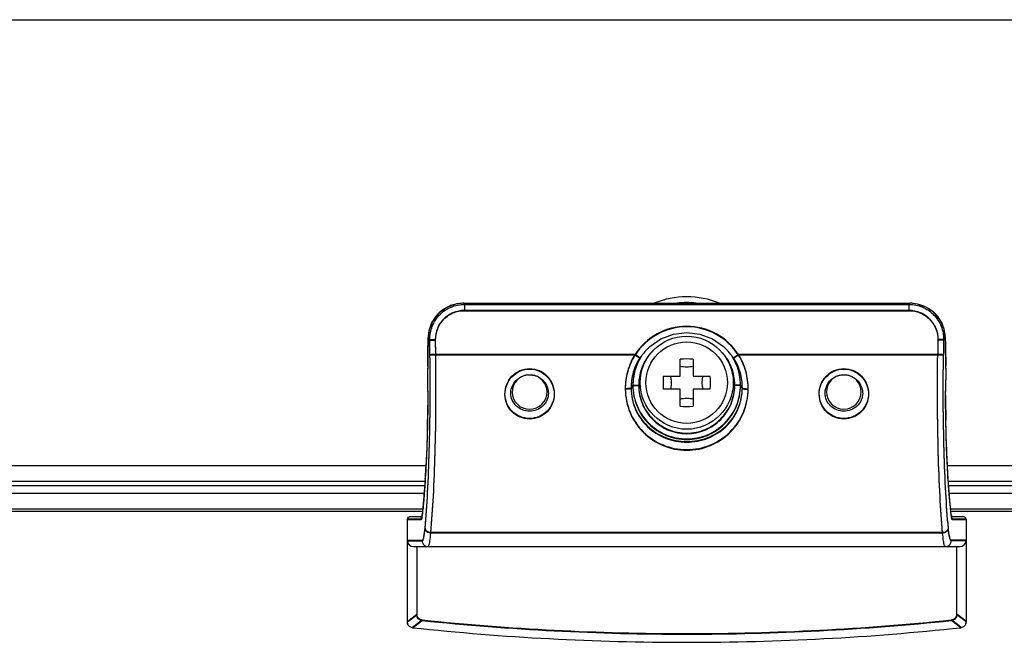
# Model space of a CAD drawing. Units: millimetres. Extents: x 0 to 1189, y 0 to 841.
# Drawn here: x 917 to 950, y 137 to 159 of the extents above; entities that cross this region are included whole.
import ezdxf

# ---------------------------------------------------------------- set-up
doc = ezdxf.new("R2010")
doc.units = ezdxf.units.MM
doc.header["$LTSCALE"] = 65.395
doc.layers.add('02___PRT_ALL_AXES', color=7, linetype='CONTINUOUS')
doc.layers.add('7_ALL_FEATURES', color=7, linetype='CONTINUOUS')

msp = doc.modelspace()

# ---------------------------------------------------------------- linework, layer by layer
at = {"layer": '02___PRT_ALL_AXES', "color": 7, "linetype": 'Continuous'}
for radius in [1.6, 1.4]:
    msp.add_circle((939.49, 146.1159), radius, dxfattribs=at)
at = {"layer": '7_ALL_FEATURES', "color": 7, "linetype": 'Continuous'}
for p, q in [((766.2318, 158.5839), (1112.7482, 158.5839)), ((931.8278, 148.8448), (947.1522, 148.8448)), ((931.8278, 148.8448), (931.8278, 148.844)), ((931.8278, 148.844), (947.1522, 148.844)), ((931.8513, 148.8069), (931.8278, 148.844)), ((931.8513, 148.8069), (947.1287, 148.8069)), ((931.8513, 148.8069), (931.8513, 148.6088)), ((931.8513, 148.6088), (947.1287, 148.6088)), ((931.8513, 148.589), (947.1287, 148.589)), ((947.1287, 148.8069), (947.1522, 148.844)), ((947.1287, 148.8069), (947.1287, 148.6088)), ((947.1522, 148.8448), (947.1522, 148.844)), ((930.6054, 147.6876), (930.6057, 147.685)), ((930.6081, 147.6872), (930.6054, 147.6677)), ((930.6054, 147.6677), (930.6057, 147.6652)), ((930.6606, 147.5984), (930.6057, 147.685)), ((930.6606, 147.5786), (930.6057, 147.6652)), ((930.6606, 147.5984), (930.8598, 147.6005)), ((930.6662, 147.0765), (930.6606, 147.5984)), ((930.6606, 147.5786), (930.8598, 147.5807)), ((930.6662, 147.0566), (930.6606, 147.5786)), ((930.8654, 147.0816), (930.8598, 147.6005)), ((930.8654, 147.0617), (930.8598, 147.5807)), ((948.1202, 147.6005), (948.1147, 147.0816)), ((948.1202, 147.5807), (948.1147, 147.0617)), ((948.3195, 147.5984), (948.1202, 147.6005)), ((948.3195, 147.5786), (948.1202, 147.5807)), ((948.3195, 147.5984), (948.3139, 147.0765)), ((948.3195, 147.5786), (948.3139, 147.0566)), ((948.3195, 147.5984), (948.3743, 147.685)), ((948.3195, 147.5786), (948.3743, 147.6652)), ((948.3746, 147.6677), (948.3719, 147.6872)), ((948.3746, 147.6876), (948.3743, 147.685)), ((948.3743, 147.685), (948.3747, 147.6677)), ((948.3746, 147.6677), (948.3743, 147.6652)), ((948.3788, 147.4941), (948.3746, 147.6876)), ((930.5953, 147.2167), (930.5906, 147.0254)), ((938.1781, 147.3119), (938.2273, 147.3568)), ((940.7528, 147.3567), (940.7999, 147.3139)), ((930.5905, 147.0257), (930.5909, 147.0424)), ((930.5906, 147.0452), (930.5909, 147.0424)), ((930.5906, 147.0254), (930.5909, 147.0225)), ((930.5909, 147.0225), (930.5914, 147.0452)), ((937.713, 147.0816), (930.8654, 147.0816)), ((937.713, 147.0617), (930.8654, 147.0617)), ((937.921, 147.0129), (937.8796, 146.951)), ((939.27, 146.3359), (939.27, 146.9269)), ((939.71, 146.9269), (939.71, 146.3359)), ((941.1004, 146.951), (941.0592, 147.0128)), ((948.1147, 147.0816), (941.267, 147.0816)), ((948.1147, 147.0617), (941.267, 147.0618)), ((948.3886, 147.0451), (948.3892, 147.0225)), ((948.3895, 147.0452), (948.3892, 147.0424)), ((948.3892, 147.0424), (948.3896, 147.0256)), ((948.3895, 147.0254), (948.3892, 147.0225)), ((948.3917, 146.9283), (948.3895, 147.0452)), ((948.3929, 146.747), (948.3917, 146.9283)), ((930.5871, 146.7419), (930.5878, 146.599)), ((930.5876, 146.8236), (930.5877, 146.834)), ((930.5876, 146.8038), (930.5877, 146.8142)), ((930.5878, 146.6189), (930.5882, 146.6189)), ((930.5966, 145.814), (930.5878, 146.6189)), ((930.5878, 146.599), (930.5882, 146.599)), ((930.5963, 145.8146), (930.5878, 146.599)), ((930.5882, 146.599), (930.588, 146.6189)), ((930.5966, 145.8338), (930.5882, 146.6189)), ((948.3919, 146.6189), (948.3835, 145.8338)), ((948.3922, 146.6189), (948.3835, 145.814)), ((948.3922, 146.599), (948.3838, 145.8146)), ((948.3922, 146.6189), (948.3919, 146.6189)), ((948.3921, 146.6189), (948.3919, 146.599)), ((948.3922, 146.599), (948.3919, 146.599)), ((948.3922, 146.599), (948.3929, 146.747)), ((938.679, 146.3359), (939.27, 146.3359)), ((939.71, 146.3359), (940.301, 146.3359)), ((937.6401, 146.0358), (937.5787, 145.9335)), ((937.6401, 146.0159), (937.5787, 145.9137)), ((937.6401, 146.0358), (937.8398, 146.0362)), ((937.6401, 146.0159), (937.8398, 146.0163)), ((939.27, 145.8959), (938.679, 145.8959)), ((939.27, 145.3049), (939.27, 145.8959)), ((940.301, 145.8959), (939.71, 145.8959)), ((939.71, 145.8959), (939.71, 145.3049)), ((941.34, 146.0358), (941.1403, 146.0362)), ((941.34, 146.0159), (941.1403, 146.0163)), ((941.4014, 145.9335), (941.34, 146.0358)), ((941.4014, 145.9137), (941.34, 146.0159)), ((930.5966, 145.8338), (930.5963, 145.8345)), ((930.5966, 145.814), (930.5963, 145.8146)), ((930.5966, 145.8338), (930.5965, 145.8144)), ((948.3838, 145.8345), (948.3835, 145.8338)), ((948.3836, 145.8143), (948.3835, 145.8338)), ((948.3838, 145.8146), (948.3835, 145.814)), ((948.3845, 145.679), (948.3836, 145.8143)), ((948.3959, 144.8603), (948.3838, 145.8345)), ((948.3965, 144.8131), (948.3957, 144.8489)), ((930.5573, 143.8854), (930.5571, 143.8787)), ((930.5573, 143.8655), (930.5571, 143.8589)), ((930.5586, 143.9196), (930.5573, 143.8854)), ((930.5277, 143.2574), (775.49, 143.2574)), ((1103.49, 143.2574), (948.4524, 143.2574)), ((930.5197, 143.0608), (930.517, 143.012)), ((736.174, 142.5839), (930.487, 142.5839)), ((930.4964, 142.7196), (775.49, 142.7196)), ((1103.49, 142.7196), (948.4836, 142.7196)), ((948.4931, 142.5839), (1142.806, 142.5839)), ((930.4608, 142.187), (930.3987, 141.564)), ((948.5191, 142.2006), (948.5162, 142.2363)), ((948.5211, 142.1775), (948.5191, 142.2006)), ((948.5211, 142.1577), (948.5191, 142.1807)), ((930.3865, 141.5038), (929.9703, 141.5038)), ((930.3918, 141.5332), (930.3863, 141.5027)), ((930.3987, 141.5639), (930.3975, 141.5534)), ((930.3985, 141.5735), (930.3987, 141.5838)), ((930.3995, 141.5837), (930.3985, 141.5735)), ((930.3996, 141.5826), (930.3985, 141.5735)), ((930.3985, 141.5537), (930.3987, 141.5639)), ((930.3995, 141.5639), (930.3985, 141.5537)), ((930.3996, 141.5627), (930.3985, 141.5537)), ((930.4016, 141.5803), (930.3996, 141.5627)), ((948.5805, 141.5628), (948.5784, 141.5805)), ((948.5816, 141.5735), (948.5805, 141.5826)), ((948.5816, 141.5537), (948.5805, 141.5628)), ((948.5816, 141.5735), (948.5806, 141.5837)), ((948.5816, 141.5537), (948.5806, 141.5639)), ((948.5829, 141.5707), (948.5813, 141.5838)), ((948.5816, 141.5735), (948.5813, 141.5838)), ((948.5829, 141.5508), (948.5813, 141.5639)), ((948.5816, 141.5537), (948.5813, 141.5639)), ((948.5886, 141.5313), (948.5829, 141.5707)), ((948.594, 141.5015), (948.5886, 141.5313)), ((949.0097, 141.5038), (948.5936, 141.5038)), ((929.89, 137.8966), (929.89, 141.4246)), ((930.357, 141.4229), (929.89, 141.4229)), ((930.357, 141.4031), (929.89, 141.4031)), ((949.09, 141.4229), (948.623, 141.4229)), ((949.09, 141.4031), (948.623, 141.4031)), ((949.09, 141.4246), (949.09, 137.8966)), ((948.284, 140.9723), (930.696, 140.9723)), ((948.284, 140.9525), (930.696, 140.9525)), ((929.89, 140.7016), (930.4, 140.7016)), ((929.89, 140.6818), (930.4, 140.6818)), ((930.1079, 140.4839), (948.8722, 140.4839)), ((930.21, 140.4839), (930.21, 138.1434)), ((949.09, 140.7016), (948.58, 140.7016)), ((949.09, 140.6818), (948.58, 140.6818)), ((948.77, 138.1436), (948.77, 140.4839)), ((929.89, 137.9164), (930.21, 138.1633)), ((929.89, 137.8966), (930.21, 138.1434)), ((949.09, 137.9164), (948.77, 138.1634)), ((949.09, 137.8966), (948.77, 138.1436)), ((930.0691, 137.7192), (930.3972, 137.9652)), ((930.0691, 137.6994), (930.3972, 137.9453)), ((948.9109, 137.7192), (948.59, 137.9659)), ((948.9109, 137.6994), (948.59, 137.9461))]:
    msp.add_line(p, q, dxfattribs=at)
at = {"layer": '7_ALL_FEATURES', "color": 6, "linetype": 'Continuous'}
for p, q in [((930.4675, 142.3038), (725.8469, 142.3038)), ((1146.1302, 142.3038), (948.5126, 142.3038)), ((720.1742, 141.7838), (930.4187, 141.7838)), ((948.5614, 141.7838), (1146.1302, 141.7838)), ((719.8542, 141.7038), (930.4107, 141.7038)), ((948.5694, 141.7038), (1146.626, 141.7038))]:
    msp.add_line(p, q, dxfattribs=at)
at = {"layer": '7_ALL_FEATURES', "color": 7, "linetype": 'Continuous'}
for points in [[(931.8278, 148.8448), (931.5578, 148.8152), (931.2443, 148.6999), (930.9728, 148.505), (930.7662, 148.2461), (930.641, 147.9449), (930.6054, 147.6876)], [(948.3746, 147.6876), (948.3376, 147.9507), (948.2105, 148.2517), (948.0024, 148.5096), (947.73, 148.703), (947.4162, 148.8165), (947.1522, 148.8448)], [(930.6054, 147.6876), (930.6011, 147.4891), (930.5953, 147.2365), (930.5906, 147.0452)], [(930.6057, 147.685), (930.6011, 147.4693), (930.5953, 147.2167)], [(938.2273, 147.3568), (938.6059, 147.6171), (939.035, 147.7794), (939.4901, 147.8344), (939.9452, 147.7793), (940.3742, 147.617), (940.7528, 147.3567)], [(948.3895, 147.0254), (948.3847, 147.2216), (948.3788, 147.4743), (948.3746, 147.6677)], [(948.3895, 147.0452), (948.3847, 147.2415), (948.3788, 147.4941)], [(930.5906, 147.0452), (930.5882, 146.9234), (930.5871, 146.7419)], [(930.5906, 147.0254), (930.5882, 146.9036), (930.5872, 146.7318)], [(937.709, 147.0817), (937.7129, 147.0809), (937.7164, 147.0816)], [(937.709, 147.0618), (937.7129, 147.061), (937.7164, 147.0617)], [(948.3929, 146.7363), (948.3917, 146.9085), (948.3895, 147.0254)], [(930.5963, 145.8345), (930.5843, 144.8647), (930.557, 143.8867)], [(930.5963, 145.8146), (930.5843, 144.8449), (930.557, 143.8669)], [(948.5813, 141.564), (948.5195, 142.1837), (948.4649, 142.969), (948.4232, 143.863), (948.3959, 144.8405), (948.3838, 145.8146)], [(948.5813, 141.5838), (948.5195, 142.2035), (948.4649, 142.9889), (948.4232, 143.8828), (948.3959, 144.8603)], [(930.557, 143.8873), (930.5154, 142.9925), (930.4608, 142.2068), (930.3987, 141.5838)], [(930.557, 143.8675), (930.5154, 142.9726), (930.4608, 142.187)], [(930.3863, 141.5027), (930.3813, 141.4821), (930.3793, 141.4757)], [(930.3987, 141.5838), (930.3975, 141.5732), (930.3918, 141.5332)], [(948.602, 141.4723), (948.602, 141.4723), (948.5989, 141.4815), (948.594, 141.5015)]]:
    msp.add_lwpolyline(points, dxfattribs=at)
for centre, radius, start, end in [((939.4897, 146.1159), 2.9508, 67.65338, 112.34662), ((931.8231, 147.6067), 1.2359, 118.73813, 131.12834), ((931.825, 147.6031), 1.24, 116.97889, 118.73626), ((931.8299, 147.5924), 1.2517, 104.43749, 116.95516), ((931.829, 147.5944), 1.2495, 101.31679, 104.42418), ((931.8294, 147.5918), 1.2522, 91.90304, 101.30687), ((931.8289, 147.6024), 1.2416, 90.04837, 91.89716), ((939.4897, 146.1159), 2.7508, 83.13487, 96.86513), ((947.1506, 147.5908), 1.2532, 77.36451, 89.92583), ((947.1502, 147.5923), 1.2518, 63.51184, 77.33243), ((947.1539, 147.6012), 1.2422, 58.8814, 63.4798), ((947.1588, 147.6092), 1.2328, 49.06161, 58.88644), ((931.7676, 147.652), 1.1635, 150.2225, 164.26769), ((931.7823, 147.6439), 1.1803, 147.62226, 150.2354), ((931.8016, 147.6308), 1.2036, 135.25853, 147.58648), ((931.8126, 147.6198), 1.2191, 131.16109, 135.25661), ((947.1671, 147.6194), 1.2196, 44.61506, 49.03928), ((947.1796, 147.6317), 1.2021, 31.48932, 44.61831), ((947.1984, 147.6444), 1.1795, 29.62806, 31.43966), ((947.2102, 147.6509), 1.166, 16.79827, 29.63861), ((931.7437, 147.66), 1.1383, 165.96157, 173.24648), ((931.746, 147.6595), 1.1407, 164.33588, 165.96435), ((947.2332, 147.6588), 1.1417, 13.67367, 16.74862), ((947.2435, 147.6614), 1.1311, 2.77116, 13.67355), ((756.9469, 151.3797), 173.6981, 358.569134, 358.775457), ((756.7035, 151.3655), 173.9416, 358.576744, 358.781029), ((931.7232, 147.6624), 1.1177, 173.24727, 178.84228), ((931.7116, 147.643), 1.1061, 177.72179, 178.85436), ((947.2628, 147.6628), 1.1118, 1.14397, 2.74495), ((947.2638, 147.643), 1.1107, 1.14353, 2.28309), ((1122.2766, 151.3655), 173.9416, 181.218971, 181.423257), ((1122.0331, 151.3797), 173.6981, 181.224541, 181.430866), ((939.4989, 145.9164), 1.9215, 134.95443, 142.70282), ((939.4841, 145.9304), 1.9011, 133.39331, 134.93822), ((939.496, 146.0426), 1.6554, 134.17503, 140.68241), ((939.4819, 145.9169), 1.9206, 37.29222, 46.66612), ((942.5854, 146.7575), 11.998, 179.48851, 179.63457), ((942.252, 146.7606), 11.6646, 179.21035, 179.48924), ((941.5014, 146.7716), 10.9139, 178.66612, 179.21381), ((939.5051, 145.9113), 1.9296, 144.70738, 145.18499), ((939.4985, 146.0211), 1.8584, 147.31949, 147.84042), ((939.5063, 145.9105), 1.931, 143.13953, 144.70728), ((939.4978, 146.0216), 1.8576, 145.71342, 147.31958), ((939.5065, 145.9103), 1.9313, 142.69594, 143.13959), ((939.4965, 146.0224), 1.856, 145.19271, 145.71327), ((939.4954, 146.0232), 1.8547, 144.31922, 145.19275), ((939.49, 138.981), 7.949, 88.41405, 91.58595), ((939.489, 146.0468), 1.6489, 39.01607, 42.2217), ((939.48, 146.02), 1.8603, 34.78851, 35.30455), ((939.4796, 146.0198), 1.8608, 34.27876, 34.78851), ((939.4734, 145.9101), 1.9315, 36.86269, 37.30034), ((939.4792, 146.0195), 1.8613, 32.6602, 34.27872), ((939.474, 145.9105), 1.9308, 35.28999, 36.86279), ((939.4794, 146.0196), 1.861, 32.15057, 32.66017), ((939.4755, 145.9116), 1.9289, 34.81205, 35.28984), ((939.48, 146.02), 1.8603, 30.78588, 32.15063), ((939.4811, 146.0207), 1.859, 30.27683, 30.78578), ((937.6669, 146.7755), 10.7256, 0.98328, 1.33596), ((937.1823, 146.7669), 11.2102, 0.83332, 0.98488), ((936.8704, 146.7624), 11.5222, 0.63966, 0.83318), ((936.3341, 146.7568), 12.0585, 0.13348, 0.6377), ((943.153, 146.7351), 12.5656, 179.68711, 180.53012), ((943.23, 146.7552), 12.6425, 179.81675, 180.61797), ((942.8359, 146.756), 12.2485, 179.68365, 179.81433), ((935.7316, 146.7553), 12.6611, 359.38245, 0.13379), ((935.6431, 146.7361), 12.7495, 359.47313, 359.80818), ((934.0915, 145.7426), 0.6453, 96.50575, 102.10514), ((934.0847, 145.7256), 0.6628, 71.89964, 75.57015), ((946.6238, 146.116), 7.9479, 178.41424, 181.58576), ((932.3562, 146.116), 7.9479, 358.41424, 1.58576), ((944.8965, 145.7222), 0.6664, 108.61133, 114.00277), ((944.8855, 145.728), 0.6602, 73.20313, 77.45937), ((939.4819, 146.0194), 1.6583, 359.89534, 3.51373), ((939.4836, 146.0392), 1.6567, 359.89419, 2.83263), ((1016.9779, 146.1919), 68.5954, 180.428408, 180.858278), ((939.49, 153.2509), 7.949, 268.41405, 271.58595), ((869.421, 146.0636), 61.1754, 358.531621, 358.867151), ((1013.2234, 146.1366), 64.8405, 180.859107, 181.137931), ((1013.2234, 146.1168), 64.8405, 180.859107, 181.137931), ((890.1302, 145.2924), 40.4512, 356.8375, 357.21133), ((894.6441, 145.0411), 35.9302, 356.45654, 356.76261), ((894.6441, 145.0213), 35.9302, 356.45654, 356.76261), ((905.9509, 144.251), 24.5957, 355.26756, 355.39335), ((904.7852, 144.3447), 25.7651, 355.39389, 355.58484), ((929.9703, 141.4258), 0.078, 90.00897, 93.7033), ((929.729, 141.6216), 0.6699, 348.31399, 350.12025), ((929.729, 141.6017), 0.6699, 348.31399, 350.12025), ((929.4557, 141.6696), 0.9474, 350.09411, 351.37499), ((929.4557, 141.6498), 0.9474, 350.09411, 351.37499), ((929.1549, 141.7155), 1.2517, 351.36355, 352.35935), ((929.1549, 141.6956), 1.2517, 351.36355, 352.35935), ((928.8098, 141.7619), 1.5998, 352.35574, 353.23761), ((928.8098, 141.742), 1.5998, 352.35574, 353.23761), ((950.2888, 141.7764), 1.7192, 186.77742, 187.10717), ((950.0435, 141.7261), 1.4721, 186.72719, 188.27695), ((949.9774, 141.7368), 1.4053, 187.07719, 188.29716), ((949.5366, 141.6719), 0.9598, 188.26028, 190.13291), ((949.0097, 141.4259), 0.0778, 86.27131, 89.99104), ((930.0817, 137.9165), 0.1917, 180.01672, 185.79514), ((948.8983, 137.9165), 0.1917, 354.20396, 359.9834), ((930.0899, 137.8939), 0.1956, 262.43004, 263.91232), ((948.8902, 137.8941), 0.1958, 276.08812, 277.57245)]:
    msp.add_arc(centre, radius, start, end, dxfattribs=at)
for centre, major_axis, ratio, start_param, end_param in [((934.09, 145.7856), (0, 0.6023), 0.9961947, 0.1148999, 1.588015), ((934.09, 145.7856), (0, 0.6023), 0.9961947, -1.5713491, -0.0913166), ((944.89, 145.7856), (0, 0.6023), 0.9961947, 0.0676965, 1.5713449), ((944.89, 145.7856), (0, 0.6023), 0.9961947, -1.5713452, -0.0834435), ((934.09, 145.8054), (0, 0.6023), 0.9961947, -4.6951703, -1.5713491), ((944.89, 145.8054), (0, 0.6023), 0.9961947, -4.7118404, -1.5713452), ((930.1102, 140.7038), (0.2199, 0.0122), 0.9077916, 3.0913496, 3.1889041), ((930.1102, 140.6839), (0.2199, 0.0122), 0.9077916, 3.0913496, 4.651445), ((948.8698, 140.6839), (0.2199, -0.0122), 0.9077916, -1.5098523, 0.050243), ((948.8698, 140.7038), (0.2199, -0.0122), 0.9077916, -0.0473127, 0.050243)]:
    msp.add_ellipse(centre, major_axis=major_axis, ratio=ratio, start_param=start_param, end_param=end_param, dxfattribs=at)
for points, knots in [([(930.6606, 147.5984), (930.6592, 147.7548), (930.7184, 148.0713), (930.9819, 148.4734), (931.3795, 148.7433), (931.6952, 148.8066), (931.8513, 148.8069)], [0, 0, 0, 0, 0.2502441, 0.5002617, 0.7501217, 1, 1, 1, 1]), ([(930.8598, 147.6005), (930.8584, 147.731), (930.907, 147.9952), (931.126, 148.3312), (931.4577, 148.5565), (931.7211, 148.6088), (931.8513, 148.6088)], [0, 0, 0, 0, 0.2502852, 0.5002988, 0.7501322, 1, 1, 1, 1]), ([(930.8598, 147.5807), (930.8584, 147.7111), (930.907, 147.9753), (931.126, 148.3113), (931.4577, 148.5366), (931.7211, 148.589), (931.8513, 148.589)], [0, 0, 0, 0, 0.2502852, 0.5002988, 0.7501322, 1, 1, 1, 1]), ([(947.1287, 148.8069), (947.2851, 148.8065), (947.6011, 148.7431), (947.9988, 148.4728), (948.2618, 148.0708), (948.3208, 147.7545), (948.3195, 147.5984)], [0, 0, 0, 0, 0.2502501, 0.5002717, 0.7501285, 1, 1, 1, 1]), ([(947.1287, 148.6088), (947.2592, 148.6088), (947.5229, 148.5563), (947.8545, 148.3307), (948.0731, 147.9947), (948.1216, 147.7308), (948.1202, 147.6005)], [0, 0, 0, 0, 0.2502411, 0.5002367, 0.7500879, 1, 1, 1, 1]), ([(947.1287, 148.589), (947.2592, 148.589), (947.5229, 148.5365), (947.8545, 148.3108), (948.0731, 147.9749), (948.1216, 147.7109), (948.1202, 147.5807)], [0, 0, 0, 0, 0.2502411, 0.5002367, 0.7500879, 1, 1, 1, 1]), ([(941.267, 147.0816), (941.0788, 147.3749), (940.5452, 147.8752), (939.49, 148.1438), (938.4348, 147.8753), (937.9014, 147.3748), (937.713, 147.0816)], [0, 0, 0, 0, 0.2500165, 0.4999978, 0.7499958, 1, 1, 1, 1]), ([(941.267, 147.0618), (941.0788, 147.3551), (940.5452, 147.8554), (939.49, 148.1239), (938.4348, 147.8554), (937.9014, 147.3549), (937.713, 147.0617)], [0, 0, 0, 0, 0.2500165, 0.4999978, 0.7499958, 1, 1, 1, 1]), ([(930.4968, 141.1233), (930.5347, 141.5293), (930.5957, 142.4187), (930.6736, 144.4031), (930.6808, 145.9819), (930.6662, 147.0765)], [0, 0, 0, 0, 0.205327, 0.448772, 1, 1, 1, 1]), ([(930.4968, 141.1035), (930.5347, 141.5095), (930.5957, 142.3988), (930.6736, 144.3833), (930.6808, 145.962), (930.6662, 147.0566)], [0, 0, 0, 0, 0.205327, 0.448772, 1, 1, 1, 1]), ([(930.5877, 146.8142), (930.588, 146.8667), (930.5889, 146.9361), (930.5905, 147.0056), (930.5909, 147.0225)], [0, 0, 0, 0, 0.7557718, 1, 1, 1, 1]), ([(930.8654, 147.0816), (930.8203, 147.0816), (930.7543, 147.0774), (930.6872, 147.0803), (930.6662, 147.0765)], [0, 0, 0, 0, 0.6780961, 1, 1, 1, 1]), ([(930.8654, 147.0617), (930.8203, 147.0617), (930.7543, 147.0575), (930.6872, 147.0605), (930.6662, 147.0566)], [0, 0, 0, 0, 0.6780961, 1, 1, 1, 1]), ([(930.696, 140.9723), (930.7339, 141.389), (930.7948, 142.3017), (930.8728, 144.3382), (930.88, 145.9583), (930.8655, 147.0816)], [0, 0, 0, 0, 0.2053199, 0.4487598, 1, 1, 1, 1]), ([(930.696, 140.9525), (930.7339, 141.3692), (930.7948, 142.2819), (930.8728, 144.3184), (930.88, 145.9384), (930.8655, 147.0617)], [0, 0, 0, 0, 0.2053199, 0.4487598, 1, 1, 1, 1]), ([(937.709, 147.0817), (937.6006, 146.9071), (937.4329, 146.526), (937.3773, 146.1133), (937.3789, 145.9085)], [0, 0, 0, 0, 0.500833, 1, 1, 1, 1]), ([(937.709, 147.0618), (937.6006, 146.8873), (937.4329, 146.5061), (937.3773, 146.0934), (937.3789, 145.8886)], [0, 0, 0, 0, 0.500833, 1, 1, 1, 1]), ([(937.8796, 146.9708), (937.7814, 146.8174), (937.6281, 146.4813), (937.5771, 146.1151), (937.5787, 145.9335)], [0, 0, 0, 0, 0.5008391, 1, 1, 1, 1]), ([(937.8796, 146.951), (937.7814, 146.7975), (937.6281, 146.4614), (937.5771, 146.0953), (937.5787, 145.9137)], [0, 0, 0, 0, 0.5008391, 1, 1, 1, 1]), ([(937.9163, 147.0158), (937.8264, 146.8699), (937.6866, 146.5516), (937.6396, 146.2071), (937.6401, 146.0358)], [0, 0, 0, 0, 0.4999327, 1, 1, 1, 1]), ([(937.9252, 147.0103), (937.8325, 146.8629), (937.6881, 146.5402), (937.6396, 146.1901), (937.6401, 146.0159)], [0, 0, 0, 0, 0.4999353, 1, 1, 1, 1]), ([(937.8796, 146.9708), (937.8798, 146.9723), (937.8746, 146.9763), (937.8616, 146.9899), (937.8226, 147.0078), (937.7724, 147.0434), (937.731, 147.0677), (937.7093, 147.0816)], [0, 0, 0, 0, 0.0218192, 0.0801801, 0.2973797, 0.620591, 1, 1, 1, 1]), ([(937.8796, 146.951), (937.8798, 146.9525), (937.8746, 146.9565), (937.8616, 146.9701), (937.8226, 146.9879), (937.7724, 147.0235), (937.731, 147.0479), (937.7093, 147.0617)], [0, 0, 0, 0, 0.0218192, 0.0801801, 0.2973797, 0.620591, 1, 1, 1, 1]), ([(938.0847, 146.888), (938.0448, 146.8229), (937.9036, 146.5532), (937.8393, 146.244), (937.8398, 146.0163)], [0, 0, 0, 0, 0.2511727, 1, 1, 1, 1]), ([(938.2153, 147.0915), (938.0953, 146.9449), (937.9044, 146.6077), (937.8394, 146.2257), (937.8398, 146.0362)], [0, 0, 0, 0, 0.4999705, 1, 1, 1, 1]), ([(941.1382, 146.1211), (941.1346, 146.1949), (941.1009, 146.4876), (940.9871, 146.7705), (940.8657, 146.9544)], [0, 0, 0, 0, 0.2511666, 1, 1, 1, 1]), ([(941.34, 146.0159), (941.3406, 146.2611), (941.2743, 146.5937), (941.128, 146.887), (941.0866, 146.9579)], [0, 0, 0, 0, 0.7489445, 1, 1, 1, 1]), ([(941.2708, 147.0816), (941.2491, 147.0677), (941.2084, 147.043), (941.161, 147.0123), (941.1315, 146.9914), (941.1145, 146.9813), (941.1077, 146.9741), (941.1001, 146.9722), (941.1004, 146.9709)], [0, 0, 0, 0, 0.3802456, 0.7042376, 0.8289066, 0.9220449, 0.9797158, 1, 1, 1, 1]), ([(941.2708, 147.0617), (941.2491, 147.0478), (941.2084, 147.0232), (941.161, 146.9924), (941.1315, 146.9715), (941.1145, 146.9615), (941.1077, 146.9543), (941.1001, 146.9524), (941.1004, 146.951)], [0, 0, 0, 0, 0.3802456, 0.7042376, 0.8289066, 0.9220449, 0.9797158, 1, 1, 1, 1]), ([(941.4014, 145.9335), (941.403, 146.1151), (941.352, 146.4813), (941.1986, 146.8173), (941.1004, 146.9708)], [0, 0, 0, 0, 0.4991202, 1, 1, 1, 1]), ([(941.4014, 145.9137), (941.403, 146.0953), (941.352, 146.4614), (941.1986, 146.7975), (941.1004, 146.951)], [0, 0, 0, 0, 0.4991202, 1, 1, 1, 1]), ([(941.6011, 145.9085), (941.6028, 146.1133), (941.5472, 146.526), (941.3792, 146.907), (941.2708, 147.0816)], [0, 0, 0, 0, 0.499127, 1, 1, 1, 1]), ([(941.6011, 145.8886), (941.6028, 146.0934), (941.5472, 146.5062), (941.3792, 146.8872), (941.2708, 147.0618)], [0, 0, 0, 0, 0.499127, 1, 1, 1, 1]), ([(948.284, 140.9723), (948.2461, 141.389), (948.1852, 142.3017), (948.1073, 144.3382), (948.1, 145.9583), (948.1146, 147.0816)], [0, 0, 0, 0, 0.2053199, 0.4487599, 1, 1, 1, 1]), ([(948.284, 140.9525), (948.2461, 141.3692), (948.1852, 142.2819), (948.1073, 144.3184), (948.1, 145.9385), (948.1146, 147.0617)], [0, 0, 0, 0, 0.2053199, 0.4487599, 1, 1, 1, 1]), ([(948.3139, 147.0765), (948.2928, 147.0803), (948.2258, 147.0774), (948.1597, 147.0816), (948.1147, 147.0816)], [0, 0, 0, 0, 0.3219052, 1, 1, 1, 1]), ([(948.3139, 147.0566), (948.2928, 147.0605), (948.2258, 147.0575), (948.1597, 147.0617), (948.1147, 147.0617)], [0, 0, 0, 0, 0.3219052, 1, 1, 1, 1]), ([(948.4833, 141.1233), (948.4453, 141.5293), (948.3844, 142.4187), (948.3065, 144.4031), (948.2993, 145.9819), (948.3139, 147.0765)], [0, 0, 0, 0, 0.205327, 0.4487721, 1, 1, 1, 1]), ([(948.4833, 141.1035), (948.4453, 141.5095), (948.3844, 142.3988), (948.3065, 144.3833), (948.2993, 145.962), (948.3139, 147.0566)], [0, 0, 0, 0, 0.205327, 0.4487721, 1, 1, 1, 1]), ([(948.3892, 147.0225), (948.3898, 146.9959), (948.3922, 146.8863), (948.3928, 146.7765), (948.3926, 146.6934)], [0, 0, 0, 0, 0.2424386, 1, 1, 1, 1]), ([(933.2434, 145.7254), (933.2399, 145.9449), (933.4146, 146.406), (934.0885, 146.6982), (934.7632, 146.4083), (934.9393, 145.9483), (934.9367, 145.7291)], [0, 0, 0, 0, 0.249822, 0.5001926, 0.7504914, 1, 1, 1, 1]), ([(933.2434, 145.7056), (933.2399, 145.9251), (933.4146, 146.3861), (934.0885, 146.6783), (934.7632, 146.3884), (934.9393, 145.9285), (934.9367, 145.7092)], [0, 0, 0, 0, 0.249822, 0.5001926, 0.7504914, 1, 1, 1, 1]), ([(944.0434, 145.7292), (944.0408, 145.9485), (944.217, 146.4083), (944.8909, 146.6979), (945.5637, 146.4072), (945.7393, 145.9481), (945.7367, 145.7292)], [0, 0, 0, 0, 0.2499115, 0.5003267, 0.7505625, 1, 1, 1, 1]), ([(944.0434, 145.7094), (944.0408, 145.9287), (944.217, 146.3885), (944.8909, 146.678), (945.5637, 146.3874), (945.7393, 145.9283), (945.7367, 145.7094)], [0, 0, 0, 0, 0.2499115, 0.5003267, 0.7505625, 1, 1, 1, 1]), ([(933.4427, 145.7357), (933.44, 145.8803), (933.5422, 146.1813), (933.814, 146.3431), (933.9562, 146.3736)], [0, 0, 0, 0, 0.4985469, 1, 1, 1, 1]), ([(934.2907, 146.3556), (934.4181, 146.3139), (934.6526, 146.1471), (934.7393, 145.8716), (934.7374, 145.7384)], [0, 0, 0, 0, 0.5016242, 1, 1, 1, 1]), ([(938.9292, 146.3359), (938.9338, 146.3187), (938.9502, 146.2465), (938.9568, 146.1722), (938.9568, 146.1159)], [0, 0, 0, 0, 0.2403579, 1, 1, 1, 1]), ([(940.0233, 146.1159), (940.0233, 146.135), (940.0255, 146.209), (940.0367, 146.2828), (940.0509, 146.3359)], [0, 0, 0, 0, 0.2574235, 1, 1, 1, 1]), ([(944.2426, 145.7385), (944.2409, 145.8608), (944.3133, 146.1125), (944.513, 146.2809), (944.6254, 146.3309)], [0, 0, 0, 0, 0.498476, 1, 1, 1, 1]), ([(945.0763, 146.3601), (945.2069, 146.3207), (945.4492, 146.1548), (945.5393, 145.8741), (945.5374, 145.7385)], [0, 0, 0, 0, 0.5016568, 1, 1, 1, 1]), ([(937.5787, 145.9335), (937.576, 145.9273), (937.5503, 145.9225), (937.5116, 145.9145), (937.4491, 145.9103), (937.4036, 145.9087), (937.3789, 145.9085)], [0, 0, 0, 0, 0.1000485, 0.3199754, 0.6349525, 1, 1, 1, 1]), ([(937.5787, 145.9137), (937.576, 145.9074), (937.5503, 145.9026), (937.5116, 145.8947), (937.4491, 145.8904), (937.4036, 145.8889), (937.3789, 145.8886)], [0, 0, 0, 0, 0.1000485, 0.3199754, 0.6349525, 1, 1, 1, 1]), ([(937.3789, 145.9085), (937.3812, 145.635), (937.4915, 145.0858), (937.9579, 144.391), (938.6587, 143.9255), (939.4903, 143.7617), (940.3218, 143.9256), (941.0223, 144.3912), (941.4886, 145.0858), (941.5989, 145.635), (941.6011, 145.9085)], [0, 0, 0, 0, 0.1250769, 0.2487965, 0.3733745, 0.5000417, 0.6267014, 0.751229, 0.8749171, 1, 1, 1, 1]), ([(937.3789, 145.8886), (937.3812, 145.6152), (937.4915, 145.0659), (937.9579, 144.3711), (938.6587, 143.9057), (939.4903, 143.7418), (940.3218, 143.9058), (941.0223, 144.3713), (941.4886, 145.066), (941.5989, 145.6152), (941.6011, 145.8886)], [0, 0, 0, 0, 0.1250769, 0.2487965, 0.3733745, 0.5000417, 0.6267014, 0.751229, 0.8749171, 1, 1, 1, 1]), ([(937.5787, 145.9335), (937.5808, 145.6895), (937.6838, 145.1993), (938.1135, 144.5882), (938.7473, 144.1866), (939.4903, 144.0469), (940.2331, 144.1866), (940.8667, 144.5884), (941.2963, 145.1994), (941.3993, 145.6895), (941.4014, 145.9335)], [0, 0, 0, 0, 0.1250459, 0.2485606, 0.3731238, 0.5000411, 0.6269513, 0.7514651, 0.8749479, 1, 1, 1, 1]), ([(937.5787, 145.9137), (937.5808, 145.6696), (937.6838, 145.1795), (938.1135, 144.5684), (938.7473, 144.1667), (939.4903, 144.0271), (940.2331, 144.1668), (940.8667, 144.5686), (941.2963, 145.1795), (941.3993, 145.6696), (941.4014, 145.9137)], [0, 0, 0, 0, 0.1250459, 0.2485606, 0.3731238, 0.5000411, 0.6269513, 0.7514651, 0.8749479, 1, 1, 1, 1]), ([(937.6401, 146.0358), (937.6407, 145.7951), (937.7376, 145.3087), (938.1489, 144.6935), (938.7645, 144.2811), (939.4912, 144.1366), (940.2176, 144.282), (940.8323, 144.6948), (941.2427, 145.3097), (941.3394, 145.7954), (941.34, 146.0358)], [0, 0, 0, 0, 0.1250605, 0.2501019, 0.3751464, 0.5001885, 0.6252298, 0.7502124, 0.8751067, 1, 1, 1, 1]), ([(937.6401, 146.0159), (937.6407, 145.7752), (937.7376, 145.2889), (938.1489, 144.6737), (938.7645, 144.2612), (939.4912, 144.1167), (940.2176, 144.2621), (940.8323, 144.675), (941.2427, 145.2898), (941.3394, 145.7755), (941.34, 146.0159)], [0, 0, 0, 0, 0.1250605, 0.2501019, 0.3751464, 0.5001885, 0.6252298, 0.7502124, 0.8751067, 1, 1, 1, 1]), ([(937.8398, 146.0362), (937.8402, 145.8213), (937.9265, 145.3871), (938.2931, 144.8376), (938.8423, 144.469), (939.491, 144.3398), (940.1395, 144.4697), (940.688, 144.8387), (941.0538, 145.3879), (941.1398, 145.8216), (941.1403, 146.0362)], [0, 0, 0, 0, 0.1250642, 0.2501071, 0.3751501, 0.5001884, 0.6252259, 0.7502069, 0.8751028, 1, 1, 1, 1]), ([(937.8398, 146.0163), (937.8402, 145.8014), (937.9265, 145.3672), (938.2931, 144.8177), (938.8423, 144.4491), (939.491, 144.3199), (940.1395, 144.4499), (940.688, 144.8189), (941.0538, 145.3681), (941.1398, 145.8017), (941.1403, 146.0163)], [0, 0, 0, 0, 0.1250642, 0.2501071, 0.3751501, 0.5001884, 0.6252259, 0.7502069, 0.8751028, 1, 1, 1, 1]), ([(938.9568, 146.1159), (938.9568, 146.0969), (938.9545, 146.0229), (938.9434, 145.949), (938.9292, 145.8959)], [0, 0, 0, 0, 0.2574235, 1, 1, 1, 1]), ([(940.0509, 145.8959), (940.0463, 145.9131), (940.0298, 145.9853), (940.0233, 146.0597), (940.0233, 146.1159)], [0, 0, 0, 0, 0.2403579, 1, 1, 1, 1]), ([(941.4014, 145.9335), (941.404, 145.9273), (941.4298, 145.9225), (941.4684, 145.9145), (941.5309, 145.9103), (941.5764, 145.9087), (941.6011, 145.9085)], [0, 0, 0, 0, 0.100049, 0.3199757, 0.6349526, 1, 1, 1, 1]), ([(941.4014, 145.9137), (941.404, 145.9074), (941.4298, 145.9026), (941.4684, 145.8947), (941.5309, 145.8904), (941.5764, 145.8889), (941.6011, 145.8886)], [0, 0, 0, 0, 0.100049, 0.3199757, 0.6349526, 1, 1, 1, 1]), ([(930.5966, 145.814), (930.5957, 145.6453), (930.5899, 144.9957), (930.575, 144.3462), (930.5573, 143.8655)], [0, 0, 0, 0, 0.2596055, 1, 1, 1, 1]), ([(930.5965, 145.8144), (930.596, 145.7332), (930.5937, 145.4131), (930.5892, 145.0931), (930.5844, 144.8541)], [0, 0, 0, 0, 0.2534514, 1, 1, 1, 1]), ([(934.9367, 145.7291), (934.9354, 145.6197), (934.8897, 145.3998), (934.704, 145.1196), (934.4231, 144.9317), (934.0906, 144.864), (933.7583, 144.9313), (933.4775, 145.1181), (933.2917, 145.3972), (933.2452, 145.6164), (933.2434, 145.7254)], [0, 0, 0, 0, 0.124737, 0.2492222, 0.3744373, 0.500509, 0.6264578, 0.751397, 0.8755814, 1, 1, 1, 1]), ([(934.9367, 145.7092), (934.9354, 145.5999), (934.8897, 145.38), (934.704, 145.0997), (934.4231, 144.9119), (934.0906, 144.8441), (933.7583, 144.9115), (933.4775, 145.0982), (933.2917, 145.3774), (933.2452, 145.5966), (933.2434, 145.7056)], [0, 0, 0, 0, 0.124737, 0.2492222, 0.3744373, 0.500509, 0.6264578, 0.751397, 0.8755814, 1, 1, 1, 1]), ([(934.7374, 145.7583), (934.7363, 145.6761), (934.6997, 145.5109), (934.5096, 145.236), (934.0906, 145.0676), (933.6716, 145.2351), (933.4814, 145.5091), (933.4442, 145.6737), (933.4427, 145.7556)], [0, 0, 0, 0, 0.125699, 0.2510451, 0.5005004, 0.7495959, 0.8746429, 1, 1, 1, 1]), ([(945.7367, 145.7292), (945.7354, 145.6197), (945.6896, 145.3994), (945.5034, 145.1189), (945.2218, 144.9311), (944.8887, 144.8639), (944.5561, 144.9322), (944.2754, 145.1201), (944.0903, 145.4003), (944.0447, 145.62), (944.0434, 145.7292)], [0, 0, 0, 0, 0.1247379, 0.2492244, 0.3744438, 0.500518, 0.6264629, 0.7513932, 0.8755754, 1, 1, 1, 1]), ([(945.7367, 145.7094), (945.7354, 145.5999), (945.6896, 145.3796), (945.5034, 145.0991), (945.2218, 144.9113), (944.8887, 144.8441), (944.5561, 144.9123), (944.2754, 145.1002), (944.0903, 145.3805), (944.0447, 145.6002), (944.0434, 145.7094)], [0, 0, 0, 0, 0.1247379, 0.2492244, 0.3744438, 0.500518, 0.6264629, 0.7513932, 0.8755754, 1, 1, 1, 1]), ([(945.5374, 145.7584), (945.5363, 145.6761), (945.4996, 145.5106), (945.3091, 145.2355), (944.8891, 145.0674), (944.4698, 145.2363), (944.2803, 145.5113), (944.2438, 145.6763), (944.2426, 145.7584)], [0, 0, 0, 0, 0.1257033, 0.2510541, 0.5005126, 0.7495834, 0.874631, 1, 1, 1, 1]), ([(948.3902, 145.1446), (948.3894, 145.1998), (948.3863, 145.423), (948.3844, 145.6461), (948.3835, 145.814)], [0, 0, 0, 0, 0.2476994, 1, 1, 1, 1]), ([(948.5191, 142.1807), (948.503, 142.373), (948.44, 143.2547), (948.4095, 144.1384), (948.3957, 144.8291)], [0, 0, 0, 0, 0.2183284, 1, 1, 1, 1]), ([(930.5763, 144.496), (930.575, 144.4471), (930.5699, 144.255), (930.5637, 144.0628), (930.5586, 143.9196)], [0, 0, 0, 0, 0.2542462, 1, 1, 1, 1]), ([(948.4074, 144.3602), (948.4064, 144.3975), (948.4023, 144.5485), (948.3988, 144.6995), (948.3965, 144.8131)], [0, 0, 0, 0, 0.2471471, 1, 1, 1, 1]), ([(948.4635, 143.0047), (948.4574, 143.1113), (948.4337, 143.5629), (948.4171, 144.0149), (948.4074, 144.3602)], [0, 0, 0, 0, 0.2361705, 1, 1, 1, 1]), ([(930.5571, 143.8589), (930.5543, 143.7839), (930.543, 143.4949), (930.5291, 143.206), (930.517, 142.9922)], [0, 0, 0, 0, 0.2593803, 1, 1, 1, 1]), ([(930.5571, 143.8787), (930.5553, 143.8315), (930.5483, 143.6467), (930.5401, 143.4619), (930.5334, 143.3243)], [0, 0, 0, 0, 0.2555493, 1, 1, 1, 1]), ([(930.5056, 142.8006), (930.5024, 142.7485), (930.4896, 142.5489), (930.4749, 142.3493), (930.4627, 142.202)], [0, 0, 0, 0, 0.2608178, 1, 1, 1, 1]), ([(930.5056, 142.8204), (930.5032, 142.7809), (930.4934, 142.6278), (930.4826, 142.4747), (930.4738, 142.3612)], [0, 0, 0, 0, 0.2579562, 1, 1, 1, 1]), ([(948.5162, 142.2363), (948.5112, 142.2968), (948.4911, 142.5528), (948.4746, 142.809), (948.4635, 143.0047)], [0, 0, 0, 0, 0.2365301, 1, 1, 1, 1]), ([(930.4627, 142.2218), (930.4605, 142.1959), (930.4521, 142.0953), (930.4429, 141.9948), (930.4357, 141.9202)], [0, 0, 0, 0, 0.2573704, 1, 1, 1, 1]), ([(930.4627, 142.202), (930.4605, 142.1761), (930.4521, 142.0755), (930.4429, 141.975), (930.4357, 141.9004)], [0, 0, 0, 0, 0.2573704, 1, 1, 1, 1]), ([(948.5805, 141.5826), (948.575, 141.6287), (948.5527, 141.8267), (948.534, 142.0251), (948.5211, 142.1775)], [0, 0, 0, 0, 0.2326641, 1, 1, 1, 1]), ([(948.5784, 141.5805), (948.5732, 141.6253), (948.5517, 141.8174), (948.5336, 142.0099), (948.5211, 142.1577)], [0, 0, 0, 0, 0.2333223, 1, 1, 1, 1]), ([(930.4357, 141.9202), (930.4328, 141.8909), (930.4216, 141.7782), (930.4094, 141.6657), (930.3996, 141.5826)], [0, 0, 0, 0, 0.2607391, 1, 1, 1, 1]), ([(930.4357, 141.9004), (930.433, 141.8726), (930.4224, 141.7658), (930.4108, 141.6591), (930.4016, 141.5803)], [0, 0, 0, 0, 0.2600975, 1, 1, 1, 1]), ([(930.3757, 141.45), (930.3744, 141.446), (930.3707, 141.4364), (930.364, 141.4229), (930.357, 141.4229)], [0, 0, 0, 0, 0.3784687, 1, 1, 1, 1]), ([(930.3806, 141.447), (930.3777, 141.4357), (930.3741, 141.4208), (930.3625, 141.4031), (930.357, 141.4031)], [0, 0, 0, 0, 0.6806186, 1, 1, 1, 1]), ([(948.623, 141.4031), (948.619, 141.4031), (948.6097, 141.4134), (948.5975, 141.4499), (948.5908, 141.4863), (948.5868, 141.5142)], [0, 0, 0, 0, 0.1000665, 0.2930473, 1, 1, 1, 1]), ([(948.623, 141.4229), (948.6144, 141.4229), (948.6002, 141.4589), (948.5954, 141.4828), (948.5918, 141.5031)], [0, 0, 0, 0, 0.2958647, 1, 1, 1, 1]), ([(930.4, 140.7016), (930.4129, 140.7016), (930.4383, 140.7469), (930.4566, 140.8236), (930.4804, 140.9594), (930.4912, 141.0631), (930.4968, 141.1233)], [0, 0, 0, 0, 0.0874284, 0.2810899, 0.5875143, 1, 1, 1, 1]), ([(930.4968, 141.1233), (930.5002, 141.0829), (930.5573, 141), (930.6479, 140.9742), (930.696, 140.9723)], [0, 0, 0, 0, 0.4574206, 1, 1, 1, 1]), ([(948.284, 140.9723), (948.3321, 140.9742), (948.4228, 141), (948.4799, 141.0829), (948.4833, 141.1233)], [0, 0, 0, 0, 0.5425794, 1, 1, 1, 1]), ([(948.58, 140.7016), (948.5672, 140.7016), (948.5417, 140.7469), (948.5234, 140.8236), (948.4996, 140.9594), (948.4889, 141.0631), (948.4833, 141.1233)], [0, 0, 0, 0, 0.0874304, 0.2810983, 0.5875249, 1, 1, 1, 1]), ([(930.4, 140.6818), (930.4129, 140.6818), (930.4383, 140.7271), (930.4566, 140.8037), (930.4804, 140.9395), (930.4912, 141.0432), (930.4968, 141.1035)], [0, 0, 0, 0, 0.0874284, 0.2810899, 0.5875143, 1, 1, 1, 1]), ([(930.4968, 141.1035), (930.5002, 141.063), (930.5573, 140.9802), (930.6479, 140.9543), (930.696, 140.9525)], [0, 0, 0, 0, 0.4574206, 1, 1, 1, 1]), ([(930.6268, 140.5154), (930.6481, 140.565), (930.6715, 140.7131), (930.6882, 140.859), (930.696, 140.9525)], [0, 0, 0, 0, 0.3649732, 1, 1, 1, 1]), ([(948.284, 140.9525), (948.3321, 140.9543), (948.4228, 140.9802), (948.4799, 141.063), (948.4833, 141.1035)], [0, 0, 0, 0, 0.5425794, 1, 1, 1, 1]), ([(948.3531, 140.5159), (948.3319, 140.5655), (948.3085, 140.7134), (948.2919, 140.8591), (948.284, 140.9525)], [0, 0, 0, 0, 0.3655034, 1, 1, 1, 1]), ([(948.58, 140.6818), (948.5672, 140.6818), (948.5417, 140.7271), (948.5234, 140.8037), (948.4996, 140.9395), (948.4889, 141.0432), (948.4833, 141.1035)], [0, 0, 0, 0, 0.0874304, 0.2810983, 0.5875249, 1, 1, 1, 1]), ([(930.4, 140.6818), (930.4004, 140.6433), (930.4244, 140.5651), (930.4881, 140.5136), (930.5235, 140.4989)], [0, 0, 0, 0, 0.5005717, 1, 1, 1, 1]), ([(930.5993, 140.4839), (930.6017, 140.4839), (930.616, 140.4889), (930.6221, 140.5044), (930.6268, 140.5154)], [0, 0, 0, 0, 0.1675752, 1, 1, 1, 1]), ([(948.3808, 140.4839), (948.3784, 140.4839), (948.3639, 140.489), (948.3578, 140.5047), (948.3531, 140.5159)], [0, 0, 0, 0, 0.1670082, 1, 1, 1, 1]), ([(948.4565, 140.4989), (948.492, 140.5136), (948.5557, 140.5651), (948.5796, 140.6433), (948.58, 140.6818)], [0, 0, 0, 0, 0.4994283, 1, 1, 1, 1]), ([(930.3972, 137.9652), (930.3483, 137.9683), (930.2495, 138.0132), (930.21, 138.1146), (930.21, 138.1633)], [0, 0, 0, 0, 0.5012772, 1, 1, 1, 1]), ([(930.3972, 137.9453), (930.3483, 137.9485), (930.2495, 137.9933), (930.21, 138.0947), (930.21, 138.1434)], [0, 0, 0, 0, 0.5012772, 1, 1, 1, 1]), ([(948.77, 138.1634), (948.77, 138.1159), (948.7328, 138.0173), (948.6383, 137.9709), (948.5908, 137.966)], [0, 0, 0, 0, 0.4987546, 1, 1, 1, 1]), ([(948.77, 138.1436), (948.77, 138.0961), (948.7328, 137.9975), (948.6383, 137.9511), (948.5908, 137.9462)], [0, 0, 0, 0, 0.4987546, 1, 1, 1, 1]), ([(930.0096, 137.7152), (929.975, 137.7303), (929.913, 137.7816), (929.89, 137.8589), (929.89, 137.8966)], [0, 0, 0, 0, 0.5005405, 1, 1, 1, 1]), ([(930.3972, 137.9652), (933.4174, 137.6533), (939.494, 137.3403), (945.5706, 137.6538), (948.5908, 137.966)], [0, 0, 0, 0, 0.5000002, 1, 1, 1, 1]), ([(930.3972, 137.9453), (933.4174, 137.6334), (939.494, 137.3205), (945.5706, 137.634), (948.5908, 137.9462)], [0, 0, 0, 0, 0.5000002, 1, 1, 1, 1]), ([(949.09, 137.8966), (949.09, 137.8589), (949.0671, 137.7818), (949.0053, 137.7305), (948.9706, 137.7153)], [0, 0, 0, 0, 0.4994345, 1, 1, 1, 1]), ([(930.0691, 137.6994), (933.1961, 137.3659), (939.49, 137.0311), (945.7839, 137.3659), (948.9109, 137.6994)], [0, 0, 0, 0, 0.5000001, 1, 1, 1, 1])]:
    msp.add_open_spline(points, degree=3, knots=knots, dxfattribs=at)
for points in [[(939.71, 146.6768), (939.6386, 146.6576), (939.49, 146.6407), (939.3414, 146.6576), (939.27, 146.6768)], [(941.1372, 146.121), (941.1219, 146.3702), (941.0474, 146.6219), (940.9242, 146.8391)], [(934.0184, 146.3838), (934.0953, 146.3925), (934.175, 146.3867), (934.2499, 146.3674)], [(944.6838, 146.3537), (944.793, 146.3905), (944.9164, 146.3975), (945.0288, 146.3725)], [(939.27, 145.5551), (939.3414, 145.5742), (939.49, 145.5912), (939.6386, 145.5742), (939.71, 145.5551)], [(929.89, 141.4246), (929.89, 141.438), (929.8939, 141.4517), (929.9005, 141.4633)], [(929.9005, 141.4633), (929.9131, 141.4854), (929.9399, 141.502), (929.9653, 141.5036)], [(930.357, 141.4229), (930.3568, 141.4453), (930.3676, 141.4694), (930.3844, 141.4841)], [(930.3806, 141.4668), (930.3791, 141.4612), (930.3776, 141.4555), (930.3757, 141.45)], [(930.385, 141.4859), (930.3836, 141.4795), (930.3822, 141.4731), (930.3806, 141.4668)], [(930.385, 141.466), (930.3836, 141.4597), (930.3822, 141.4533), (930.3806, 141.447)], [(948.623, 141.4229), (948.6232, 141.442), (948.6157, 141.4624), (948.6031, 141.4767)], [(949.0796, 141.4631), (949.0672, 141.4854), (949.0402, 141.5019), (949.0148, 141.5036)], [(949.09, 141.4229), (949.09, 141.4368), (949.0864, 141.451), (949.0796, 141.4631)], [(930.5235, 140.4989), (930.5473, 140.4891), (930.5735, 140.4839), (930.5993, 140.4839)], [(948.3808, 140.4839), (948.4065, 140.4839), (948.4327, 140.4891), (948.4565, 140.4989)], [(929.9068, 137.8373), (929.8985, 137.8562), (929.8931, 137.8766), (929.891, 137.8971)], [(949.089, 137.8971), (949.087, 137.8768), (949.0816, 137.8565), (949.0734, 137.8377)], [(930.0641, 137.7), (930.0454, 137.7025), (930.0269, 137.7077), (930.0096, 137.7152)], [(948.9706, 137.7153), (948.9533, 137.7077), (948.9347, 137.7025), (948.916, 137.7)]]:
    msp.add_open_spline(points, degree=3, dxfattribs=at)

doc.saveas('drawing.dxf')
